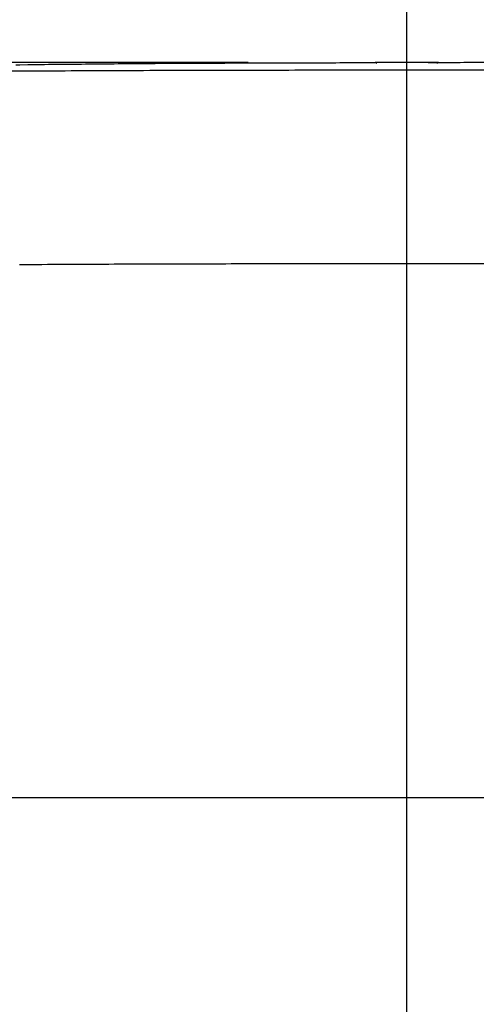
# Model space of a CAD drawing. Units: millimetres. Extents: x 105 to 2890, y 137 to 2051.
# Drawn here: x 1020 to 1079, y 1647 to 1774 of the extents above; entities that cross this region are included whole.
import ezdxf

# ---------------------------------------------------------------- set-up
doc = ezdxf.new("R2010")
doc.units = ezdxf.units.MM
doc.linetypes.add('STCENTER', pattern=[17.4625, 12.7, -1.5875, 1.5875, -1.5875])
doc.layers.get('0').update_dxf_attribs({"color": 254})
for name, color, linetype in [('_0-1_中心線', 54, 'Continuous'), ('_0-5_本体', 7, 'Continuous'), ('_0-6_寸法線', 3, 'Continuous')]:
    doc.layers.add(name, color=color, linetype=linetype)
doc.styles.add('ＭＳ ゴシック', font='MS Gothic.ttf')
doc.dimstyles.new('sunpou kobayashi', dxfattribs={"dimscale": 10, "dimtxt": 3, "dimasz": 1, "dimexe": 0, "dimexo": 2, "dimgap": 0.7, "dimtad": 1, "dimdec": 0, "dimdsep": 46, "dimtxsty": 'ＭＳ ゴシック', "dimblk1": 'DOT', "dimblk2": 'DOT', "dimsah": 1, "dimcen": 0, "dimclrd": 256, "dimclre": 256, "dimclrt": 256, "dimazin": 0, "dimtfac": 1, "dimtdec": 0, "dimtix": 1, "dimtmove": 1, "dimatfit": 3, "dimldrblk": 'DOT', "dimfxl": 0, "dimtolj": 1, "dimtzin": 0, "dimlwd": -1, "dimlwe": -1, "dimarcsym": 0})

# ---------------------------------------------------------------- blocks, each defined once
blk = doc.blocks.new('_Dot')
at = {"color": 0, "linetype": 'ByBlock', "lineweight": -2}
blk.add_line((-0.5, 0), (-1, 0), dxfattribs=at)
at = {"color": 0, "linetype": 'ByBlock', "const_width": 0.5}
blk.add_lwpolyline([(-0.25, 0, 1), (0.25, 0, 1)], format="xyb", close=True, dxfattribs=at)
blk = doc.blocks.new('*D31')
at = {"layer": '_0-6_寸法線', "transparency": 16777216}
for p, q in [((949.32, 1693.94), (949.32, 1885.68)), ((959.32, 1885.68), (1180.84, 1885.68)), ((1190.84, 1693.94), (1190.84, 1885.68))]:
    blk.add_line(p, q, dxfattribs=at)
at = {"layer": 'Defpoints', "color": 0, "linetype": 'STCENTER', "transparency": 16777216}
for p in [(1190.84, 1885.68), (949.32, 1673.94), (1190.84, 1673.94)]:
    blk.add_point(p, dxfattribs=at)
at = {"layer": '_0-6_寸法線', "linetype": 'STCENTER', "transparency": 16777216, "xscale": 9.999999999999998, "yscale": 9.999999999999998, "zscale": 9.999999999999998, "rotation": 180}
blk.add_blockref('_Dot', (949.32, 1885.68), dxfattribs=at)
at = {"layer": '_0-6_寸法線', "linetype": 'STCENTER', "transparency": 16777216, "xscale": 9.999999999999998, "yscale": 9.999999999999998, "zscale": 9.999999999999998}
blk.add_blockref('_Dot', (1190.84, 1885.68), dxfattribs=at)
at = {"layer": '_0-6_寸法線', "linetype": 'STCENTER', "transparency": 16777216, "insert": (1070.08, 1907.68), "char_height": 30, "attachment_point": 5, "style": 'ＭＳ ゴシック'}
blk.add_mtext('\\A1;240', dxfattribs=at)
blk = doc.blocks.new('*D32')
at = {"layer": '_0-6_寸法線', "transparency": 16777216}
for p, q in [((949.32, 1693.94), (949.32, 1825.54)), ((959.32, 1825.54), (1060.08, 1825.54)), ((1070.08, 1693.94), (1070.08, 1825.54))]:
    blk.add_line(p, q, dxfattribs=at)
at = {"layer": 'Defpoints', "color": 0, "linetype": 'STCENTER', "transparency": 16777216}
for p in [(1070.08, 1825.54), (949.32, 1673.94), (1070.08, 1673.94)]:
    blk.add_point(p, dxfattribs=at)
at = {"layer": '_0-6_寸法線', "linetype": 'STCENTER', "transparency": 16777216, "xscale": 9.999999999999998, "yscale": 9.999999999999998, "zscale": 9.999999999999998, "rotation": 180}
blk.add_blockref('_Dot', (949.32, 1825.54), dxfattribs=at)
at = {"layer": '_0-6_寸法線', "linetype": 'STCENTER', "transparency": 16777216, "xscale": 9.999999999999998, "yscale": 9.999999999999998, "zscale": 9.999999999999998}
blk.add_blockref('_Dot', (1070.08, 1825.54), dxfattribs=at)
at = {"layer": '_0-6_寸法線', "linetype": 'STCENTER', "transparency": 16777216, "insert": (1009.7, 1847.54), "char_height": 30, "attachment_point": 5, "style": 'ＭＳ ゴシック'}
blk.add_mtext('\\A1;120', dxfattribs=at)
blk = doc.blocks.new('*D33')
at = {"layer": '_0-6_寸法線', "transparency": 16777216}
for p, q in [((1191.27, 1845.54), (1191.27, 1825.54)), ((1070.08, 1693.94), (1070.08, 1825.54)), ((1080.08, 1825.54), (1181.27, 1825.54))]:
    blk.add_line(p, q, dxfattribs=at)
at = {"layer": 'Defpoints', "color": 0, "linetype": 'STCENTER', "transparency": 16777216}
for p in [(1191.27, 1825.54), (1191.27, 1825.54), (1070.08, 1673.94)]:
    blk.add_point(p, dxfattribs=at)
at = {"layer": '_0-6_寸法線', "linetype": 'STCENTER', "transparency": 16777216, "xscale": 9.999999999999998, "yscale": 9.999999999999998, "zscale": 9.999999999999998, "rotation": 180}
blk.add_blockref('_Dot', (1070.08, 1825.54), dxfattribs=at)
at = {"layer": '_0-6_寸法線', "linetype": 'STCENTER', "transparency": 16777216, "xscale": 9.999999999999998, "yscale": 9.999999999999998, "zscale": 9.999999999999998}
blk.add_blockref('_Dot', (1191.27, 1825.54), dxfattribs=at)
at = {"layer": '_0-6_寸法線', "linetype": 'STCENTER', "transparency": 16777216, "insert": (1130.68, 1847.54), "char_height": 30, "attachment_point": 5, "style": 'ＭＳ ゴシック'}
blk.add_mtext('\\A1;120', dxfattribs=at)
blk = doc.blocks.new('*D34')
at = {"layer": '_0-6_寸法線', "transparency": 16777216}
for p, q in [((1049.69, 1768.43), (843.58, 1768.43)), ((843.58, 1758.43), (843.58, 1589.45)), ((1050.08, 1579.45), (843.58, 1579.45))]:
    blk.add_line(p, q, dxfattribs=at)
at = {"layer": 'Defpoints', "color": 0, "linetype": 'STCENTER', "transparency": 16777216}
for p in [(1069.69, 1768.43), (843.58, 1579.45), (1070.08, 1579.45)]:
    blk.add_point(p, dxfattribs=at)
at = {"layer": '_0-6_寸法線', "linetype": 'STCENTER', "transparency": 16777216, "xscale": 9.999999999999998, "yscale": 9.999999999999998, "zscale": 9.999999999999998}
for p, rotation in [((843.58, 1768.43), 90), ((843.58, 1579.45), 270)]:
    blk.add_blockref('_Dot', p, dxfattribs=dict(at, rotation=rotation))
at = {"layer": '_0-6_寸法線', "linetype": 'STCENTER', "transparency": 16777216, "insert": (821.58, 1647.61), "char_height": 30, "attachment_point": 5, "rotation": 90, "style": 'ＭＳ ゴシック'}
blk.add_mtext('\\A1;190', dxfattribs=at)

msp = doc.modelspace()

# ---------------------------------------------------------------- linework, layer by layer
at = {"layer": '_0-1_中心線'}
for p, q in [((1070.08, 1537.03), (1070.08, 1854.94)), ((876.67, 1673.94), (1836.81, 1673.94))]:
    msp.add_line(p, q, dxfattribs=at)
at = {"layer": '_0-5_本体'}
for points in [[(1019.81, 1768.15), (1020.33, 1768.15), (1021.39, 1768.17), (1021.91, 1768.17), (1022.45, 1768.18), (1022.97, 1768.19), (1023.5, 1768.19), (1024.03, 1768.2), (1024.55, 1768.2), (1025.61, 1768.22), (1026.13, 1768.22), (1026.67, 1768.23), (1027.19, 1768.23), (1027.72, 1768.24), (1028.25, 1768.24), (1028.77, 1768.25), (1029.3, 1768.25), (1029.83, 1768.26), (1030.35, 1768.26), (1030.88, 1768.27), (1031.41, 1768.27), (1031.94, 1768.28), (1032.47, 1768.28), (1032.99, 1768.29), (1033.52, 1768.29), (1034.05, 1768.3), (1034.57, 1768.3), (1035.1, 1768.31), (1036.16, 1768.31), (1036.69, 1768.32), (1037.74, 1768.32), (1038.27, 1768.33), (1038.79, 1768.33), (1039.32, 1768.34), (1040.38, 1768.34), (1040.91, 1768.35), (1042.49, 1768.35), (1043.01, 1768.36), (1044.59, 1768.36), (1045.13, 1768.37), (1046.71, 1768.37), (1047.23, 1768.38), (1049.35, 1768.38), (1049.87, 1768.39), (1051.98, 1768.39), (1052.51, 1768.4), (1056.2, 1768.4), (1056.73, 1768.41), (1060.95, 1768.41), (1061.47, 1768.42), (1066.22, 1768.42)], [(1074.13, 1768.44), (1073.96, 1768.44), (1073.96, 1768.43), (1066.2, 1768.43), (1066.19, 1768.44), (1066.03, 1768.44)], [(1072.82, 1768.44), (1073.28, 1768.45), (1076.93, 1768.45), (1077.39, 1768.46), (1080.12, 1768.46)], [(1019.15, 1767.35), (1020.7, 1767.35), (1021.48, 1767.36), (1022.27, 1767.36), (1023.04, 1767.37), (1024.59, 1767.37), (1025.37, 1767.38), (1026.15, 1767.38), (1026.93, 1767.39), (1028.48, 1767.39), (1029.26, 1767.4), (1030.81, 1767.4), (1031.6, 1767.41), (1033.15, 1767.41), (1033.92, 1767.42), (1036.26, 1767.42), (1037.04, 1767.43), (1039.36, 1767.43), (1040.14, 1767.44), (1041.7, 1767.44), (1042.48, 1767.45), (1045.59, 1767.45), (1046.37, 1767.46), (1049.48, 1767.46), (1050.26, 1767.47), (1054.92, 1767.47), (1055.7, 1767.48), (1061.91, 1767.48), (1062.7, 1767.49), (1077.47, 1767.49), (1078.25, 1767.48), (1084.46, 1767.48)], [(1083.33, 1742.56), (1073.31, 1742.56), (1072.59, 1742.57), (1067.58, 1742.57), (1066.86, 1742.56), (1056.83, 1742.56), (1056.12, 1742.55), (1051.82, 1742.55), (1051.11, 1742.54), (1047.52, 1742.54), (1046.81, 1742.53), (1043.94, 1742.53), (1043.23, 1742.52), (1041.08, 1742.52), (1040.37, 1742.51), (1037.5, 1742.51), (1036.79, 1742.5), (1035.35, 1742.5), (1034.63, 1742.49), (1032.49, 1742.49), (1031.78, 1742.48), (1030.34, 1742.48), (1029.62, 1742.47), (1028.19, 1742.47), (1027.48, 1742.46), (1026.04, 1742.46), (1025.33, 1742.45), (1023.9, 1742.45), (1023.18, 1742.44), (1021.74, 1742.44), (1021.03, 1742.43), (1020.32, 1742.43)]]:
    msp.add_lwpolyline(points, dxfattribs=at)
at = {"layer": '_0-5_本体', "linetype": 'Continuous'}
for centre, start, end in [((1066.19, 1768.3), 90, 156.9445), ((1073.97, 1768.3), 23.0588, 90)]:
    msp.add_arc(centre, 0.0501, start, end, dxfattribs=at)

# ---------------------------------------------------------------- dimensions: what is measured, and where the dimension line sits
at = {"layer": '_0-6_寸法線', "linetype": 'STCENTER'}
for base, p1, p2, text, picture, middle in [((1190.84, 1885.68), (949.32, 1673.94), (1190.84, 1673.94), '240', '*D31', (1070.08, 1907.68)), ((1070.08, 1825.54), (949.32, 1673.94), (1070.08, 1673.94), '120', '*D32', (1009.7, 1847.54)), ((1191.27, 1825.54), (1070.08, 1673.94), (1191.27, 1825.54), '120', '*D33', (1130.68, 1847.54))]:
    dim = msp.add_linear_dim(base=base, p1=p1, p2=p2, text=text, dimstyle='sunpou kobayashi', dxfattribs=at)
    dim.commit()
    dim.dimension.update_dxf_attribs({"geometry": picture, "text_midpoint": middle})
dim = msp.add_linear_dim(base=(843.58, 1579.45), p1=(1069.69, 1768.43), p2=(1070.08, 1579.45), angle=90, text='190', dimstyle='sunpou kobayashi', dxfattribs=at)
dim.commit()
dim.dimension.update_dxf_attribs({"geometry": '*D34', "text_midpoint": (843.58, 1647.61), "dimtype": 160})

doc.saveas('drawing.dxf')
